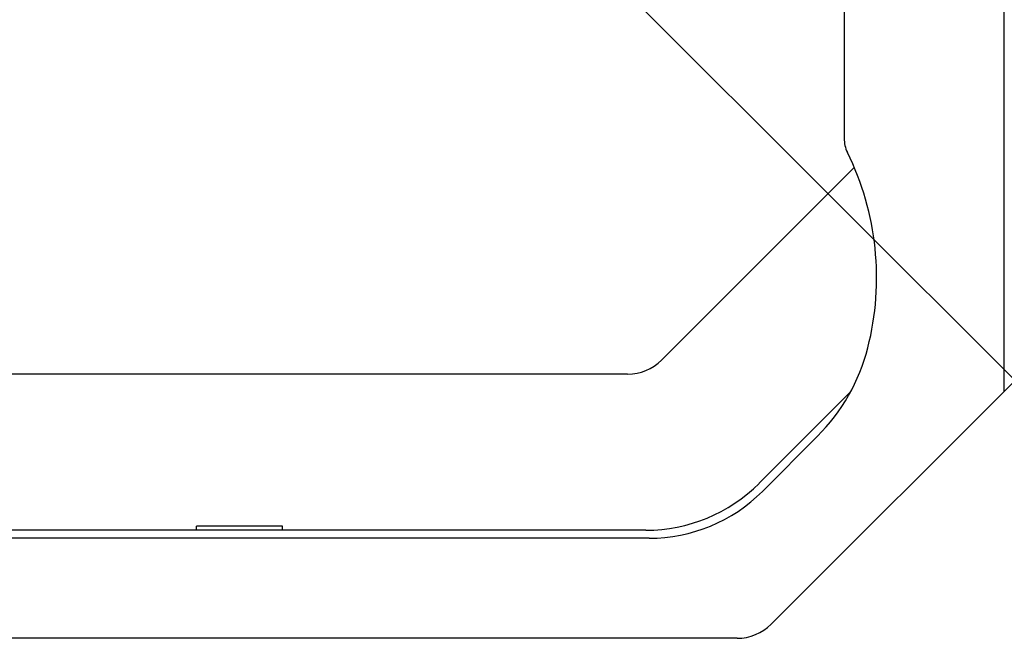
# Model space of a CAD drawing. Extents: x -338077 to 78196, y -53621 to 4853.
# Drawn here: x -193522 to -192742, y -28651 to -28160 of the extents above; entities that cross this region are included whole.
import ezdxf

# ---------------------------------------------------------------- set-up
doc = ezdxf.new("R2010")
doc.units = 0
doc.header["$LTSCALE"] = 0.13
doc.layers.get('0').update_dxf_attribs({"color": 253})
doc.layers.add('PPL-DIMS', color=132, linetype='Continuous', lineweight=9)
doc.layers.add('PPL-POOL SHELL', color=92, linetype='Continuous')
doc.styles.get("Standard").update_dxf_attribs({"font": 'sanss___.ttf'})
doc.dimstyles.new('METRIC 20', dxfattribs={"dimscale": 20, "dimtxt": 1.5, "dimasz": 2.5, "dimexe": 1.25, "dimexo": 0.625, "dimtad": 1, "dimdec": 0, "dimdsep": 46, "dimtxsty": 'Standard', "dimblk": 'ARCHTICK', "dimcen": 2.5, "dimdle": 1.25, "dimadec": 0, "dimazin": 0, "dimtfac": 1, "dimtdec": 0, "dimtmove": 0, "dimatfit": 3, "dimfxl": 1, "dimtfill": 1, "dimarcsym": 0})

# ---------------------------------------------------------------- blocks, each defined once
blk = doc.blocks.new('_ArchTick')
at = {"color": 0, "linetype": 'ByBlock', "const_width": 0.15}
blk.add_lwpolyline([(-0.5, -0.5), (0.5, 0.5)], dxfattribs=at)

msp = doc.modelspace()

# ---------------------------------------------------------------- linework, layer by layer
at = {"layer": 'PPL-POOL SHELL'}
for p, q in [((-192741.56, -28454.43), (-192741.56, -27955.21)), ((-192868.56, -28006.01), (-192868.56, -28253.94)), ((-192368.55, -28081.42), (-192926.51, -28639.38)), ((-192860.52, -28277.04), (-193013.31, -28429.83)), ((-193040.25, -28440.99), (-193655.73, -28440.99)), ((-192863.41, -28455.04), (-192935.98, -28527.61)), ((-192889.7, -28490.32), (-192933.35, -28533.96)), ((-193313.86, -28561.64), (-193382.12, -28561.64)), ((-193382.12, -28564.81), (-193382.12, -28561.64)), ((-193313.86, -28564.81), (-193313.86, -28561.64)), ((-193023.15, -28571.16), (-193709.65, -28571.16)), ((-193025.78, -28564.81), (-193707.02, -28564.81)), ((-193313.86, -28564.81), (-193382.12, -28564.81)), ((-192953.45, -28650.54), (-193742.53, -28650.54))]:
    msp.add_line(p, q, dxfattribs=at)
for centre, radius, start, end in [((-192843.16, -28253.94), 25.4, 180, 206.1944), ((-193068.11, -28364.59), 225.29, 345.73695, 26.1944), ((-192997.46, -28382.55), 152.4, 315, 345.73695), ((-193040.25, -28402.89), 38.1, 270, 315), ((-193025.78, -28437.81), 127, 270, 315), ((-193023.15, -28444.16), 127, 270, 315), ((-192953.45, -28612.44), 38.1, 270, 315)]:
    msp.add_arc(centre, radius, start, end, dxfattribs=at)

# ---------------------------------------------------------------- leaders
at = {"layer": 'PPL-DIMS', "annotation_type": 0, "has_hookline": 1, "hookline_direction": 0, "text_width": 853.5}
msp.add_leader([(-193223.88, -27955.32), (-192632.94, -28546.26), (-192214.84, -28546.26)], dimstyle='METRIC 20', override={"dimgap": 0.625, "dimtad": 0}, dxfattribs=at)

doc.saveas('drawing.dxf')
